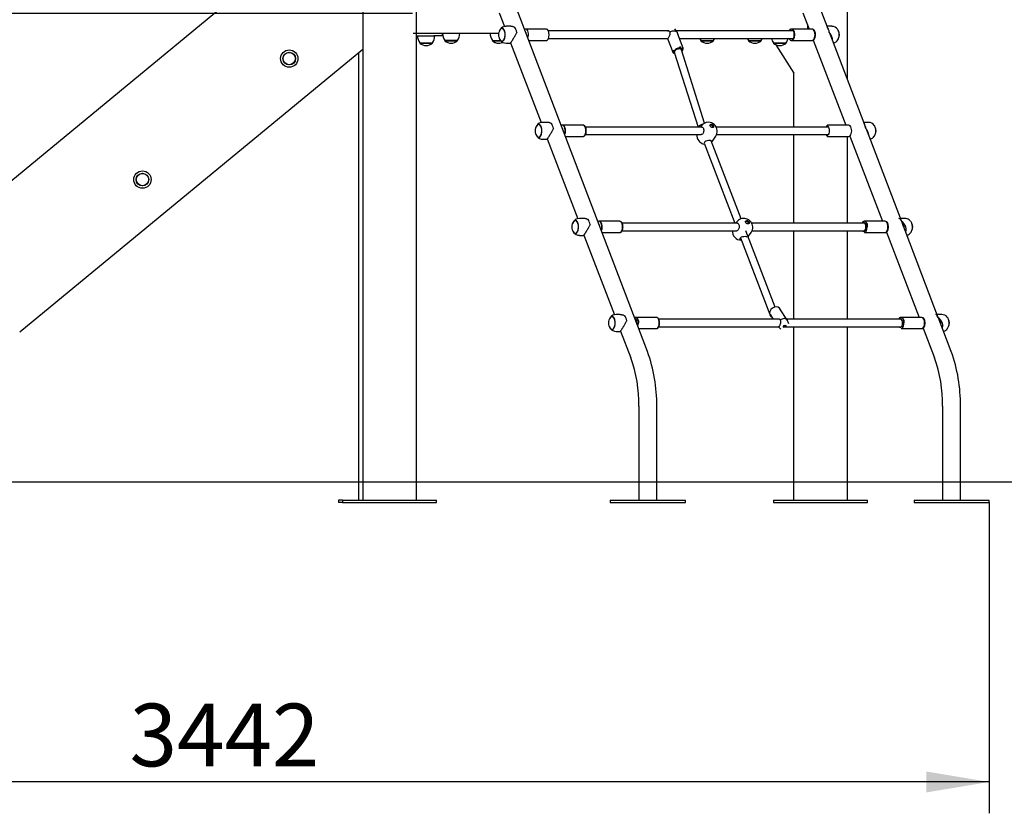
# Model space of a CAD drawing. Units: millimetres. Extents: x 20 to 203, y 5 to 287.
# Drawn here: x 68 to 106, y 175 to 205 of the extents above; entities that cross this region are included whole.
import ezdxf
from ezdxf.enums import TextEntityAlignment as Align
from ezdxf.lldxf.tags import DXFTag

# ---------------------------------------------------------------- set-up
doc = ezdxf.new("R2010")
doc.units = ezdxf.units.MM
for name, color, linetype in [('-CASQD16', 7, 'Continuous'), ('-CASQESTRD16', 7, 'Continuous'), ('-DIN933M10X70', 7, 'Continuous'), ('-DONUT-A', 7, 'Continuous'), ('-DONUTMCD40', 7, 'Continuous'), ('-JM200', 7, 'Continuous'), ('-JM202', 7, 'Continuous'), ('-JM205', 7, 'Continuous'), ('-JM206', 7, 'Continuous'), ('-JM207', 7, 'Continuous'), ('-JM211', 7, 'Continuous'), ('-JM212', 7, 'Continuous'), ('-JM225', 7, 'Continuous'), ('-JM227', 7, 'Continuous'), ('-JM236', 7, 'Continuous'), ('-JM238', 7, 'Continuous'), ('-TAPADONUTMCD40', 7, 'Continuous'), ('-TAPON-A', 7, 'Continuous'), ('-UNION_MALLAD16', 7, 'Continuous'), ('__GOLIATH_DPT_MA', 7, 'Continuous'), ('Default', 7, 'Continuous'), ('Predeterminado', 7, 'Continuous')]:
    doc.layers.add(name, color=color, linetype=linetype)
doc.styles.add('SEACAD_Arial', font='arial.ttf')
tags = doc.linetypes.add('HIDDEN2', pattern=[4.7625, 3.175, -1.5875]).pattern_tags.tags
tags[6:7] = [DXFTag(74, 4), DXFTag(75, 0), DXFTag(340, '0'), DXFTag(46, 0.0), DXFTag(50, 0.0), DXFTag(44, 0.0), DXFTag(45, 0.0)]
tags[4:5] = [DXFTag(74, 4), DXFTag(75, 0), DXFTag(340, '0'), DXFTag(46, 0.0), DXFTag(50, 0.0), DXFTag(44, 0.0), DXFTag(45, 0.0)]
doc.dimstyles.new('UNE', dxfattribs={"dimtxt": 2.4, "dimasz": 2.4, "dimexe": 1.2, "dimexo": 0, "dimgap": 1.2, "dimtad": 1, "dimdec": 0, "dimlfac": 50, "dimtxsty": 'SEACAD_Arial', "dimblk1": '_SE_FILLED', "dimblk2": '_SE_FILLED', "dimsah": 1, "dimcen": 1.2, "dimadec": 1, "dimazin": 0, "dimtfac": 1, "dimtdec": 0, "dimtmove": 0, "dimatfit": 3, "dimfxl": 1, "dimtolj": 1, "dimarcsym": 0})

# ---------------------------------------------------------------- blocks, each defined once
blk = doc.blocks.new('SE')
at = {"layer": '-CASQD16', "color": 7, "linetype": 'Continuous'}
for p, q in [((88.476, 204.638), (87.681, 204.638)), ((98.655, 204.638), (97.86, 204.638)), ((87.802, 204.206), (88.476, 204.206)), ((97.86, 204.206), (98.655, 204.206)), ((89.88, 200.958), (89.085, 200.958)), ((100.059, 200.958), (99.264, 200.958)), ((89.206, 200.526), (89.88, 200.526)), ((99.264, 200.526), (100.059, 200.526)), ((91.284, 197.278), (90.489, 197.278)), ((101.447, 197.278), (100.652, 197.278)), ((90.61, 196.846), (91.284, 196.846)), ((100.652, 196.846), (101.447, 196.846)), ((92.688, 193.598), (91.893, 193.598)), ((102.851, 193.598), (102.056, 193.598)), ((92.014, 193.166), (92.688, 193.166)), ((102.056, 193.166), (102.851, 193.166))]:
    blk.add_line(p, q, dxfattribs=at)
for centre, major_axis, start_param, end_param in [((87.681, 204.422), (0, 0.216), 0, 0.362934), ((87.681, 204.422), (0, 0.216), 4.082125, 6.283185), ((87.65, 204.422), (0, 0.117), 5.044831, 5.683413), ((88.476, 204.422), (0, 0.216), 3.141593, 6.283185), ((97.86, 204.422), (0, 0.216), 3.141593, 6.283185), ((98.655, 204.422), (0, -0.216), 0, 3.141593), ((89.085, 200.742), (0, -0.216), 0.940532, 3.141593), ((89.88, 200.742), (0, -0.216), 0, 3.141593), ((99.264, 200.742), (0, 0.216), 0, 0.841069), ((100.059, 200.742), (0, -0.216), 0, 3.141593), ((89.054, 200.742), (0, -0.117), 1.903238, 2.541821), ((99.264, 200.742), (0, 0.216), 2.300524, 3.141593), ((99.233, 200.742), (0, -0.171), 0, 3.711214), ((99.233, 200.742), (0, -0.171), 5.713564, 6.283185), ((99.249, 200.742), (0, 0.153), 0, 0.344701), ((99.249, 200.742), (0, 0.153), 2.796891, 3.676175), ((99.249, 200.742), (0, 0.153), 5.748603, 6.283185), ((90.489, 197.062), (0, -0.216), 0.943758, 3.141593), ((91.284, 197.062), (0, -0.216), 0, 3.141593), ((100.621, 197.062), (0, 0.171), 2.571971, 6.283185), ((100.621, 197.062), (0, 0.171), 0, 0.569621), ((100.637, 197.062), (0, -0.153), 2.60701, 3.486294), ((100.652, 197.062), (0, 0.216), 3.141593, 6.283185), ((101.447, 197.062), (0, -0.216), 0, 3.141593), ((90.458, 197.062), (0, 0.117), 5.044831, 5.683413), ((100.637, 197.062), (0, -0.153), 5.938484, 6.283185), ((100.637, 197.062), (0, -0.153), 0, 0.534582), ((91.862, 193.382), (0, -0.171), 1.35883, 3.086229), ((91.877, 193.382), (0, -0.153), 2.60701, 3.194026), ((91.893, 193.382), (0, -0.216), 0.940532, 3.141593), ((92.688, 193.382), (0, -0.216), 0, 3.141593), ((102.025, 193.382), (0, -0.171), 0, 3.711214), ((102.041, 193.382), (0, -0.153), 2.60701, 3.486294), ((102.056, 193.382), (0, -0.216), 0, 3.141593), ((102.851, 193.382), (0, 0.216), 3.141593, 6.283185), ((102.025, 193.382), (0, -0.171), 5.713564, 6.283185), ((102.041, 193.382), (0, -0.153), 5.938484, 6.283185), ((102.041, 193.382), (0, -0.153), 0, 0.534583)]:
    blk.add_ellipse(centre, major_axis=major_axis, ratio=0.500029, start_param=start_param, end_param=end_param, dxfattribs=at)
for points, knots in [([(97.947, 204.576), (97.939, 204.59), (97.924, 204.616), (97.885, 204.638), (97.84, 204.64), (97.801, 204.618), (97.778, 204.591), (97.767, 204.572), (97.765, 204.568)], [0, 0, 0, 0, 0.1366261, 0.2963113, 0.4409288, 0.5869905, 0.7478417, 0.786223, 0.786223, 0.786223, 0.786223]), ([(97.766, 204.276), (97.774, 204.261), (97.793, 204.233), (97.831, 204.207), (97.876, 204.204), (97.917, 204.223), (97.95, 204.262), (97.976, 204.322), (97.989, 204.402), (97.984, 204.484), (97.969, 204.547), (97.952, 204.569), (97.947, 204.576)], [0.2610676, 0.2610676, 0.2610676, 0.2610676, 0.3302402, 0.4029993, 0.4677519, 0.5334387, 0.6039997, 0.6915583, 0.7843108, 0.8747918, 0.9655273, 1, 1, 1, 1]), ([(98.654, 204.206), (98.661, 204.206), (98.682, 204.208), (98.715, 204.226), (98.748, 204.266), (98.766, 204.313), (98.773, 204.342), (98.774, 204.35)], [0.3683065, 0.3683065, 0.3683065, 0.3683065, 0.4409288, 0.5869905, 0.7478417, 0.9463436, 1, 1, 1, 1]), ([(98.774, 204.35), (98.777, 204.367), (98.783, 204.406), (98.78, 204.48), (98.76, 204.554), (98.727, 204.608), (98.689, 204.634), (98.665, 204.638), (98.657, 204.638)], [0, 0, 0, 0, 0.056074, 0.1447857, 0.2352662, 0.3302402, 0.4029993, 0.441784, 0.441784, 0.441784, 0.441784]), ([(89.197, 200.641), (89.197, 200.641), (89.207, 200.662), (89.212, 200.722), (89.209, 200.803), (89.188, 200.879), (89.155, 200.931), (89.111, 200.958), (89.073, 200.959), (89.052, 200.952), (89.045, 200.948)], [0, 0, 0, 0, 0.0011848, 0.1115655, 0.219252, 0.327148, 0.4406174, 0.5259282, 0.6028357, 0.6459132, 0.6459132, 0.6459132, 0.6459132]), ([(90.006, 200.742), (90.005, 200.762), (90.003, 200.805), (89.985, 200.874), (89.953, 200.927), (89.912, 200.955), (89.884, 200.959), (89.873, 200.958)], [0, 0, 0, 0, 0.1019154, 0.2493944, 0.4057687, 0.526369, 0.6148278, 0.6148278, 0.6148278, 0.6148278]), ([(89.883, 200.526), (89.888, 200.527), (89.907, 200.529), (89.939, 200.545), (89.972, 200.585), (89.996, 200.645), (90.005, 200.705), (90.006, 200.735), (90.006, 200.742)], [0.5749275, 0.5749275, 0.5749275, 0.5749275, 0.6028357, 0.6805925, 0.7656659, 0.870838, 0.9738954, 1, 1, 1, 1]), ([(90.595, 196.944), (90.596, 196.946), (90.607, 196.968), (90.616, 197.028), (90.615, 197.11), (90.597, 197.187), (90.565, 197.243), (90.524, 197.275), (90.482, 197.281), (90.458, 197.273), (90.449, 197.268)], [0, 0, 0, 0, 0.0096405, 0.1183616, 0.2246948, 0.3305048, 0.4408459, 0.5286226, 0.6048305, 0.6618072, 0.6618072, 0.6618072, 0.6618072]), ([(91.41, 197.054), (91.41, 197.073), (91.409, 197.113), (91.393, 197.182), (91.363, 197.239), (91.326, 197.27), (91.301, 197.277), (91.292, 197.278)], [0, 0, 0, 0, 0.0944099, 0.2444016, 0.402538, 0.5318871, 0.6051464, 0.6051464, 0.6051464, 0.6051464]), ([(100.778, 197.062), (100.778, 197.082), (100.776, 197.125), (100.758, 197.194), (100.725, 197.247), (100.683, 197.277), (100.637, 197.281), (100.597, 197.262), (100.572, 197.234), (100.561, 197.214), (100.558, 197.208)], [0, 0, 0, 0, 0.0860322, 0.2105271, 0.3425311, 0.4443362, 0.5345547, 0.626187, 0.7240265, 0.7596804, 0.7596804, 0.7596804, 0.7596804]), ([(101.445, 196.846), (101.451, 196.846), (101.47, 196.847), (101.503, 196.863), (101.537, 196.901), (101.563, 196.961), (101.576, 197.04), (101.572, 197.124), (101.55, 197.197), (101.525, 197.243), (101.505, 197.255), (101.501, 197.257)], [0.3599816, 0.3599816, 0.3599816, 0.3599816, 0.386458, 0.4527039, 0.5234372, 0.6112858, 0.7046713, 0.7957775, 0.8870609, 0.9830596, 1, 1, 1, 1]), ([(91.285, 196.846), (91.288, 196.846), (91.305, 196.847), (91.336, 196.86), (91.37, 196.897), (91.397, 196.953), (91.408, 197.012), (91.41, 197.045), (91.41, 197.054)], [0.5876917, 0.5876917, 0.5876917, 0.5876917, 0.6048305, 0.6827551, 0.7635768, 0.8641431, 0.9665185, 1, 1, 1, 1]), ([(92.019, 193.382), (92.018, 193.402), (92.016, 193.445), (91.998, 193.514), (91.966, 193.567), (91.923, 193.597), (91.883, 193.6), (91.861, 193.592), (91.853, 193.588)], [0, 0, 0, 0, 0.0860322, 0.2105271, 0.3425311, 0.4443362, 0.5345547, 0.5931095, 0.5931095, 0.5931095, 0.5931095]), ([(92.685, 193.166), (92.691, 193.166), (92.711, 193.167), (92.743, 193.183), (92.777, 193.221), (92.803, 193.281), (92.816, 193.36), (92.812, 193.444), (92.791, 193.517), (92.765, 193.563), (92.745, 193.575), (92.742, 193.576)], [0.3599816, 0.3599816, 0.3599816, 0.3599816, 0.386458, 0.4527039, 0.5234372, 0.6112858, 0.7046713, 0.7957775, 0.8870609, 0.9830596, 1, 1, 1, 1]), ([(102.182, 193.382), (102.182, 193.402), (102.18, 193.445), (102.161, 193.514), (102.129, 193.567), (102.087, 193.597), (102.041, 193.601), (102.001, 193.582), (101.976, 193.554), (101.965, 193.534), (101.962, 193.528)], [0, 0, 0, 0, 0.0860322, 0.2105271, 0.3425311, 0.4443362, 0.5345547, 0.626187, 0.7240265, 0.7596804, 0.7596804, 0.7596804, 0.7596804]), ([(102.849, 193.166), (102.854, 193.166), (102.874, 193.167), (102.907, 193.183), (102.941, 193.221), (102.967, 193.281), (102.98, 193.36), (102.976, 193.444), (102.954, 193.517), (102.929, 193.563), (102.909, 193.575), (102.905, 193.576)], [0.3599816, 0.3599816, 0.3599816, 0.3599816, 0.386458, 0.4527039, 0.5234372, 0.6112858, 0.7046713, 0.7957775, 0.8870609, 0.9830596, 1, 1, 1, 1])]:
    blk.add_open_spline(points, degree=3, knots=knots, dxfattribs=at)
for points in [[(89.18, 200.597), (89.186, 200.61), (89.191, 200.625), (89.197, 200.641)], [(90.583, 196.918), (90.587, 196.926), (90.591, 196.935), (90.595, 196.944)]]:
    blk.add_open_spline(points, degree=3, dxfattribs=at)
at = {"layer": '-CASQESTRD16', "color": 7, "linetype": 'Continuous'}
for p, q in [((93.469, 204.539), (93.4, 204.646)), ((93.715, 203.914), (93.513, 204.441)), ((93.112, 204.278), (93.312, 203.759)), ((97.701, 193.495), (97.401, 193.944)), ((97.042, 193.705), (97.161, 193.526)), ((97.755, 193.354), (97.733, 193.416)), ((97.359, 193.236), (97.452, 193.151))]:
    blk.add_line(p, q, dxfattribs=at)
for centre, major_axis, ratio, start_param, end_param in [((93.285, 204.432), (-0.202, -0.077), 0.527362, 3.267402, 4.898926), ((93.513, 203.837), (0.202, 0.077), 0.527362, 3.141593, 3.829487), ((93.524, 203.808), (0.168, 0.065), 0.527362, 0, 3.548147), ((93.524, 203.808), (0.143, 0.055), 0.527362, 0, 3.141593), ((93.524, 203.808), (0.143, 0.055), 0.527362, 5.65396, 6.283185), ((93.524, 203.808), (0.168, 0.065), 0.527362, 5.484454, 6.283185), ((93.513, 203.837), (0.202, 0.077), 0.527362, 5.503263, 6.283185), ((97.222, 193.825), (-0.18, -0.12), 0.693175, 3.141593, 6.283185), ((97.522, 193.375), (-0.18, -0.12), 0.693175, 3.129953, 4.761478), ((97.522, 193.375), (0.18, 0.12), 0.693175, 3.288771, 3.311992), ((97.591, 193.271), (-0.154, -0.103), 0.693175, 0.1704, 0.198169)]:
    blk.add_ellipse(centre, major_axis=major_axis, ratio=ratio, start_param=start_param, end_param=end_param, dxfattribs=at)
for centre, major_axis in [((97.603, 193.253), (0.0449, 0.03)), ((97.595, 193.265), (0.0262, 0.0175))]:
    blk.add_ellipse(centre, major_axis=major_axis, ratio=0.693175, dxfattribs=at)
for points, knots in [([(93.115, 204.568), (93.125, 204.571), (93.136, 204.571), (93.16, 204.569), (93.174, 204.564), (93.196, 204.547), (93.204, 204.536), (93.207, 204.522)], [0.6526815, 0.6526815, 0.6526815, 0.6526815, 0.75, 0.75, 0.875, 0.875, 1, 1, 1, 1]), ([(93.119, 204.274), (93.121, 204.274), (93.123, 204.275), (93.131, 204.282), (93.138, 204.291), (93.155, 204.317), (93.165, 204.334), (93.184, 204.37), (93.193, 204.389), (93.209, 204.428), (93.215, 204.448), (93.219, 204.487), (93.216, 204.506), (93.207, 204.522)], [0.3034152, 0.3034152, 0.3034152, 0.3034152, 0.375, 0.375, 0.5, 0.5, 0.625, 0.625, 0.75, 0.75, 0.875, 0.875, 1, 1, 1, 1]), ([(93.48, 204.522), (93.486, 204.506), (93.494, 204.487), (93.505, 204.459), (93.509, 204.45), (93.513, 204.441)], [0, 0, 0, 0, 0.125, 0.125, 0.1830418, 0.1830418, 0.1830418, 0.1830418]), ([(93.669, 203.78), (93.68, 203.79), (93.69, 203.801), (93.695, 203.813), (93.696, 203.815)], [0.7211918, 0.7211918, 0.7211918, 0.7211918, 0.9599046, 1, 1, 1, 1]), ([(97.43, 193.494), (97.423, 193.508), (97.411, 193.518), (97.382, 193.53), (97.365, 193.532), (97.343, 193.529), (97.339, 193.528), (97.334, 193.527)], [0, 0, 0, 0, 0.125, 0.125, 0.25, 0.25, 0.2857836, 0.2857836, 0.2857836, 0.2857836]), ([(97.43, 193.494), (97.44, 193.481), (97.445, 193.466), (97.448, 193.433), (97.446, 193.415), (97.439, 193.379), (97.433, 193.361), (97.422, 193.325), (97.416, 193.308), (97.405, 193.278), (97.399, 193.265), (97.39, 193.246), (97.386, 193.239), (97.378, 193.233), (97.373, 193.233), (97.366, 193.236), (97.366, 193.237), (97.365, 193.237)], [0, 0, 0, 0, 0.125, 0.125, 0.25, 0.25, 0.375, 0.375, 0.5, 0.5, 0.625, 0.625, 0.75, 0.75, 0.875, 0.875, 0.8843237, 0.8843237, 0.8843237, 0.8843237]), ([(97.733, 193.416), (97.729, 193.427), (97.724, 193.439), (97.713, 193.466), (97.707, 193.481), (97.702, 193.494)], [0.7936749, 0.7936749, 0.7936749, 0.7936749, 0.875, 0.875, 1, 1, 1, 1]), ([(97.571, 193.27), (97.577, 193.271), (97.583, 193.273), (97.594, 193.28), (97.599, 193.284), (97.602, 193.29)], [0.2811446, 0.2811446, 0.2811446, 0.2811446, 0.375, 0.375, 0.4782615, 0.4782615, 0.4782615, 0.4782615])]:
    blk.add_open_spline(points, degree=3, knots=knots, dxfattribs=at)
blk.add_open_spline([(93.48, 204.522), (93.476, 204.528), (93.472, 204.534), (93.468, 204.54)], degree=3, dxfattribs=at)
at = {"layer": '-DIN933M10X70', "color": 7, "linetype": 'Continuous'}
for p, q in [((87.687, 204.512), (87.686, 204.512)), ((89.091, 200.832), (89.089, 200.832)), ((90.495, 197.152), (90.493, 197.152)), ((102.125, 197.152), (102.122, 197.152)), ((91.934, 193.472), (91.897, 193.472)), ((103.529, 193.472), (103.526, 193.472))]:
    blk.add_line(p, q, dxfattribs=at)
at = {"layer": '-DONUT-A', "color": 7, "linetype": 'Continuous'}
for p, q in [((83.628, 204.116), (83.628, 204.116)), ((83.628, 204.116), (84.114, 204.116)), ((97.17, 204.116), (97.656, 204.116)), ((97.17, 204.116), (97.17, 204.116))]:
    blk.add_line(p, q, dxfattribs=at)
for centre, start, end in [((84.049, 204.406), 182.2744, 214.5955), ((84.049, 204.406), 182.2744, 214.5955), ((83.694, 204.406), 325.4045, 357.7256), ((97.59, 204.406), 194.4786, 214.5955), ((97.59, 204.406), 194.4786, 214.5955), ((97.235, 204.406), 325.4045, 345.5214)]:
    blk.add_arc(centre, 0.511, start, end, dxfattribs=at)
at = {"layer": '-DONUTMCD40', "color": 7, "linetype": 'Continuous'}
for p, q in [((87.094, 204.746), (86.934, 204.746)), ((99.403, 204.746), (99.242, 204.746)), ((99.273, 204.605), (99.237, 204.7)), ((99.273, 204.605), (99.309, 204.51)), ((86.934, 204.098), (87.094, 204.098)), ((88.498, 201.066), (88.338, 201.066)), ((100.677, 200.925), (100.641, 201.02)), ((100.807, 201.066), (100.646, 201.066)), ((100.713, 200.83), (100.677, 200.925)), ((88.338, 200.418), (88.498, 200.418)), ((89.902, 197.386), (89.741, 197.386)), ((102.083, 197.276), (102.03, 197.331)), ((102.211, 197.386), (102.033, 197.386)), ((89.741, 196.738), (89.902, 196.738)), ((91.306, 193.706), (91.145, 193.706)), ((103.614, 193.706), (103.437, 193.706)), ((103.491, 193.586), (103.439, 193.645)), ((91.145, 193.058), (91.306, 193.058))]:
    blk.add_line(p, q, dxfattribs=at)
for centre, radius, start, end in [((86.918, 204.49), 0.252, 86.5232, 149.4777), ((99.418, 204.489), 0.253, 33.2759, 93.3915), ((86.918, 204.351), 0.249, 213.4123, 273.7057), ((99.418, 204.355), 0.252, 281.5465, 330.2167), ((88.322, 200.81), 0.252, 86.5232, 149.4777), ((100.823, 200.815), 0.248, 32.0982, 93.765), ((88.322, 200.671), 0.249, 213.4123, 273.7057), ((100.823, 200.671), 0.248, 281.496, 327.5437), ((89.726, 197.13), 0.252, 86.5232, 149.4777), ((89.725, 196.991), 0.249, 213.4123, 273.7057), ((102.222, 197.003), 0.261, 281.9928, 326.0962), ((91.129, 193.454), 0.248, 86.2324, 146.3857), ((103.63, 193.449), 0.253, 39.6057, 93.4994), ((91.131, 193.316), 0.254, 213.9929, 273.3121), ((103.631, 193.311), 0.248, 281.4771, 327.5523)]:
    blk.add_arc(centre, radius, start, end, dxfattribs=at)
for centre, major_axis, start_param, end_param in [((86.778, 204.422), (0, -0.252), 0, 4.149877), ((86.778, 204.422), (0, 0.243), 2.362006, 6.283185), ((86.778, 204.422), (0, 0.243), 0, 0.779586), ((87.183, 204.422), (0, 0.324), 4.986712, 5.741532), ((99.153, 204.422), (0, 0.324), 4.986712, 5.741532), ((99.297, 204.422), (0, -0.099), 1.642488, 1.845639), ((99.559, 204.422), (0, 0.252), 3.793326, 5.684668), ((86.778, 204.422), (0, -0.252), 5.2749, 6.283185), ((88.182, 200.742), (0, -0.252), 0, 4.149877), ((88.182, 200.742), (0, 0.243), 2.362006, 6.283185), ((88.182, 200.742), (0, 0.243), 0, 0.779586), ((88.587, 200.742), (0, 0.324), 4.986712, 5.741532), ((100.557, 200.742), (0, 0.324), 4.986712, 5.741532), ((100.963, 200.742), (0, 0.252), 3.739118, 5.681599), ((88.182, 200.742), (0, -0.252), 5.2749, 6.283185), ((100.7, 200.742), (0, -0.099), 1.642488, 1.896408), ((89.586, 197.062), (0, -0.252), 0, 4.149877), ((89.586, 197.062), (0, 0.243), 2.362006, 6.283185), ((89.586, 197.062), (0, 0.243), 0, 0.779586), ((89.991, 197.062), (0, 0.324), 4.986712, 5.741532), ((101.961, 197.062), (0, 0.324), 5.43427, 6.18909), ((102.366, 197.062), (0, -0.252), 0.602388, 2.684046), ((89.586, 197.062), (0, -0.252), 5.2749, 6.283185), ((102.104, 197.062), (0, -0.099), 1.642488, 2.802571), ((90.99, 193.382), (0, 0.252), 2.133308, 6.283185), ((90.99, 193.382), (0, 0.252), 0, 1.008285), ((90.99, 193.382), (0, -0.243), 0, 3.921179), ((91.395, 193.382), (0, 0.324), 4.986712, 5.741532), ((103.365, 193.382), (0, 0.324), 5.39329, 6.14811), ((103.508, 193.382), (0, -0.099), 1.642488, 2.802571), ((103.77, 193.382), (0, 0.252), 3.739632, 5.807042), ((90.99, 193.382), (0, -0.243), 5.503599, 6.283185)]:
    blk.add_ellipse(centre, major_axis=major_axis, ratio=0.500029, start_param=start_param, end_param=end_param, dxfattribs=at)
for points, knots in [([(87.267, 204.7), (87.252, 204.708), (87.238, 204.715), (87.208, 204.726), (87.193, 204.731), (87.162, 204.739), (87.147, 204.742), (87.124, 204.745), (87.116, 204.745), (87.104, 204.746), (87.099, 204.746), (87.094, 204.746)], [0, 0, 0, 0, 0.0625, 0.0625, 0.125, 0.125, 0.1875, 0.1875, 0.21875, 0.21875, 0.2395144, 0.2395144, 0.2395144, 0.2395144]), ([(99.237, 204.7), (99.238, 204.708), (99.239, 204.715), (99.241, 204.726), (99.242, 204.731), (99.244, 204.739), (99.245, 204.742), (99.245, 204.745), (99.245, 204.745), (99.244, 204.746), (99.244, 204.746), (99.244, 204.746)], [0, 0, 0, 0, 0.0625, 0.0625, 0.125, 0.125, 0.1875, 0.1875, 0.21875, 0.21875, 0.2395144, 0.2395144, 0.2395144, 0.2395144]), ([(87.339, 204.51), (87.334, 204.495), (87.327, 204.48), (87.313, 204.451), (87.305, 204.436), (87.289, 204.406), (87.281, 204.391), (87.268, 204.368), (87.263, 204.36), (87.254, 204.345), (87.249, 204.338), (87.236, 204.315), (87.226, 204.3), (87.213, 204.277), (87.208, 204.27), (87.199, 204.255), (87.194, 204.248), (87.185, 204.234), (87.181, 204.227), (87.172, 204.214), (87.168, 204.207), (87.155, 204.188), (87.148, 204.176), (87.133, 204.154), (87.127, 204.144), (87.119, 204.132), (87.116, 204.128), (87.111, 204.121), (87.109, 204.118), (87.103, 204.11), (87.1, 204.106), (87.097, 204.102), (87.096, 204.101), (87.094, 204.099), (87.094, 204.099), (87.093, 204.098), (87.093, 204.098), (87.093, 204.098)], [0, 0, 0, 0, 0.0625, 0.0625, 0.125, 0.125, 0.1875, 0.1875, 0.21875, 0.21875, 0.25, 0.25, 0.3125, 0.3125, 0.34375, 0.34375, 0.375, 0.375, 0.40625, 0.40625, 0.4375, 0.4375, 0.5, 0.5, 0.5625, 0.5625, 0.59375, 0.59375, 0.625, 0.625, 0.6875, 0.6875, 0.71875, 0.71875, 0.75, 0.75, 0.7607852, 0.7607852, 0.7607852, 0.7607852]), ([(99.309, 204.51), (99.319, 204.495), (99.328, 204.48), (99.347, 204.451), (99.355, 204.436), (99.371, 204.406), (99.379, 204.391), (99.388, 204.368), (99.392, 204.36), (99.397, 204.345), (99.4, 204.338), (99.407, 204.315), (99.41, 204.3), (99.414, 204.277), (99.415, 204.27), (99.415, 204.259), (99.416, 204.256), (99.416, 204.253)], [0, 0, 0, 0, 0.0625, 0.0625, 0.125, 0.125, 0.1875, 0.1875, 0.21875, 0.21875, 0.25, 0.25, 0.3125, 0.3125, 0.34375, 0.34375, 0.3577186, 0.3577186, 0.3577186, 0.3577186]), ([(88.671, 201.02), (88.656, 201.028), (88.642, 201.035), (88.612, 201.046), (88.597, 201.051), (88.566, 201.059), (88.551, 201.062), (88.528, 201.065), (88.52, 201.065), (88.507, 201.066), (88.502, 201.066), (88.497, 201.066)], [0, 0, 0, 0, 0.0625, 0.0625, 0.125, 0.125, 0.1875, 0.1875, 0.21875, 0.21875, 0.2395144, 0.2395144, 0.2395144, 0.2395144]), ([(100.648, 201.066), (100.648, 201.066), (100.649, 201.065), (100.649, 201.063), (100.648, 201.062), (100.648, 201.059), (100.648, 201.057), (100.646, 201.051), (100.645, 201.046), (100.643, 201.035), (100.642, 201.028), (100.641, 201.02)], [0.7607852, 0.7607852, 0.7607852, 0.7607852, 0.8125, 0.8125, 0.84375, 0.84375, 0.875, 0.875, 0.9375, 0.9375, 1, 1, 1, 1]), ([(88.743, 200.83), (88.737, 200.815), (88.731, 200.8), (88.717, 200.771), (88.709, 200.756), (88.693, 200.726), (88.685, 200.711), (88.671, 200.688), (88.667, 200.68), (88.658, 200.665), (88.653, 200.658), (88.64, 200.635), (88.63, 200.62), (88.616, 200.597), (88.612, 200.59), (88.603, 200.575), (88.598, 200.568), (88.589, 200.554), (88.585, 200.547), (88.576, 200.534), (88.572, 200.527), (88.559, 200.508), (88.551, 200.496), (88.537, 200.474), (88.531, 200.464), (88.523, 200.452), (88.52, 200.448), (88.515, 200.441), (88.513, 200.438), (88.507, 200.43), (88.504, 200.426), (88.501, 200.422), (88.5, 200.421), (88.498, 200.419), (88.497, 200.418), (88.497, 200.418), (88.497, 200.418), (88.496, 200.418)], [0, 0, 0, 0, 0.0625, 0.0625, 0.125, 0.125, 0.1875, 0.1875, 0.21875, 0.21875, 0.25, 0.25, 0.3125, 0.3125, 0.34375, 0.34375, 0.375, 0.375, 0.40625, 0.40625, 0.4375, 0.4375, 0.5, 0.5, 0.5625, 0.5625, 0.59375, 0.59375, 0.625, 0.625, 0.6875, 0.6875, 0.71875, 0.71875, 0.75, 0.75, 0.7607852, 0.7607852, 0.7607852, 0.7607852]), ([(100.819, 200.573), (100.819, 200.583), (100.818, 200.594), (100.816, 200.612), (100.814, 200.619), (100.811, 200.634), (100.809, 200.642), (100.802, 200.665), (100.796, 200.68), (100.786, 200.702), (100.783, 200.71), (100.775, 200.725), (100.771, 200.733), (100.759, 200.755), (100.751, 200.77), (100.732, 200.8), (100.723, 200.815), (100.713, 200.83)], [0.6435684, 0.6435684, 0.6435684, 0.6435684, 0.6875, 0.6875, 0.71875, 0.71875, 0.75, 0.75, 0.8125, 0.8125, 0.84375, 0.84375, 0.875, 0.875, 0.9375, 0.9375, 1, 1, 1, 1]), ([(90.074, 197.34), (90.06, 197.348), (90.045, 197.355), (90.016, 197.366), (90.001, 197.371), (89.97, 197.379), (89.955, 197.382), (89.932, 197.385), (89.924, 197.385), (89.911, 197.386), (89.906, 197.386), (89.901, 197.386)], [0, 0, 0, 0, 0.0625, 0.0625, 0.125, 0.125, 0.1875, 0.1875, 0.21875, 0.21875, 0.2395144, 0.2395144, 0.2395144, 0.2395144]), ([(102.08, 197.28), (102.085, 197.275), (102.09, 197.269), (102.114, 197.239), (102.129, 197.213), (102.155, 197.147), (102.161, 197.104), (102.158, 197.062)], [0.0961494, 0.0961494, 0.0961494, 0.0961494, 0.125, 0.125, 0.25, 0.25, 0.4309398, 0.4309398, 0.4309398, 0.4309398]), ([(102.23, 196.871), (102.237, 196.885), (102.243, 196.899), (102.251, 196.931), (102.253, 196.947), (102.253, 196.972), (102.253, 196.981), (102.252, 196.997), (102.251, 197.006), (102.246, 197.031), (102.242, 197.048), (102.233, 197.073), (102.23, 197.081), (102.223, 197.097), (102.219, 197.105), (102.207, 197.129), (102.198, 197.144), (102.183, 197.165), (102.178, 197.173), (102.167, 197.187), (102.161, 197.194), (102.144, 197.214), (102.132, 197.227), (102.108, 197.253), (102.096, 197.265), (102.083, 197.276)], [0.4396555, 0.4396555, 0.4396555, 0.4396555, 0.5, 0.5, 0.5625, 0.5625, 0.59375, 0.59375, 0.625, 0.625, 0.6875, 0.6875, 0.71875, 0.71875, 0.75, 0.75, 0.8125, 0.8125, 0.84375, 0.84375, 0.875, 0.875, 0.9375, 0.9375, 1, 1, 1, 1]), ([(102.411, 197.301), (102.384, 197.324), (102.337, 197.362), (102.259, 197.389), (102.22, 197.384), (102.211, 197.382)], [0, 0, 0, 0, 0.435941, 0.883452, 1, 1, 1, 1]), ([(90.147, 197.15), (90.141, 197.135), (90.135, 197.12), (90.121, 197.091), (90.113, 197.076), (90.097, 197.046), (90.089, 197.031), (90.075, 197.008), (90.071, 197), (90.062, 196.985), (90.057, 196.978), (90.044, 196.955), (90.034, 196.94), (90.02, 196.917), (90.016, 196.91), (90.006, 196.895), (90.002, 196.888), (89.993, 196.874), (89.989, 196.867), (89.98, 196.854), (89.976, 196.847), (89.963, 196.828), (89.955, 196.816), (89.941, 196.794), (89.935, 196.784), (89.927, 196.772), (89.924, 196.768), (89.919, 196.761), (89.917, 196.758), (89.911, 196.75), (89.908, 196.746), (89.905, 196.742), (89.904, 196.74), (89.902, 196.739), (89.901, 196.738), (89.901, 196.738), (89.901, 196.738), (89.9, 196.738)], [0, 0, 0, 0, 0.0625, 0.0625, 0.125, 0.125, 0.1875, 0.1875, 0.21875, 0.21875, 0.25, 0.25, 0.3125, 0.3125, 0.34375, 0.34375, 0.375, 0.375, 0.40625, 0.40625, 0.4375, 0.4375, 0.5, 0.5, 0.5625, 0.5625, 0.59375, 0.59375, 0.625, 0.625, 0.6875, 0.6875, 0.71875, 0.71875, 0.75, 0.75, 0.7607852, 0.7607852, 0.7607852, 0.7607852]), ([(91.304, 193.058), (91.304, 193.058), (91.305, 193.058), (91.306, 193.059), (91.307, 193.06), (91.311, 193.064), (91.312, 193.066), (91.315, 193.07), (91.317, 193.072), (91.321, 193.078), (91.323, 193.081), (91.328, 193.088), (91.33, 193.092), (91.339, 193.104), (91.345, 193.114), (91.359, 193.135), (91.367, 193.147), (91.379, 193.166), (91.383, 193.173), (91.392, 193.186), (91.397, 193.193), (91.41, 193.215), (91.419, 193.229), (91.433, 193.252), (91.438, 193.259), (91.447, 193.274), (91.452, 193.282), (91.465, 193.305), (91.474, 193.32), (91.488, 193.342), (91.492, 193.35), (91.5, 193.365), (91.505, 193.373), (91.517, 193.395), (91.525, 193.41), (91.539, 193.44), (91.545, 193.455), (91.551, 193.47)], [0.2395144, 0.2395144, 0.2395144, 0.2395144, 0.25, 0.25, 0.3125, 0.3125, 0.34375, 0.34375, 0.375, 0.375, 0.40625, 0.40625, 0.4375, 0.4375, 0.5, 0.5, 0.5625, 0.5625, 0.59375, 0.59375, 0.625, 0.625, 0.6875, 0.6875, 0.71875, 0.71875, 0.75, 0.75, 0.8125, 0.8125, 0.84375, 0.84375, 0.875, 0.875, 0.9375, 0.9375, 1, 1, 1, 1]), ([(91.305, 193.706), (91.317, 193.706), (91.33, 193.705), (91.35, 193.703), (91.358, 193.702), (91.373, 193.699), (91.381, 193.697), (91.404, 193.691), (91.419, 193.686), (91.449, 193.675), (91.464, 193.668), (91.478, 193.66)], [0.7607852, 0.7607852, 0.7607852, 0.7607852, 0.8125, 0.8125, 0.84375, 0.84375, 0.875, 0.875, 0.9375, 0.9375, 1, 1, 1, 1]), ([(103.635, 193.19), (103.64, 193.201), (103.644, 193.212), (103.652, 193.239), (103.654, 193.255), (103.655, 193.279), (103.655, 193.288), (103.654, 193.304), (103.653, 193.313), (103.65, 193.338), (103.645, 193.355), (103.637, 193.38), (103.634, 193.388), (103.627, 193.404), (103.624, 193.412), (103.612, 193.435), (103.603, 193.451), (103.589, 193.473), (103.584, 193.48), (103.573, 193.494), (103.568, 193.502), (103.551, 193.522), (103.54, 193.536), (103.516, 193.562), (103.503, 193.574), (103.491, 193.586)], [0.4538074, 0.4538074, 0.4538074, 0.4538074, 0.5, 0.5, 0.5625, 0.5625, 0.59375, 0.59375, 0.625, 0.625, 0.6875, 0.6875, 0.71875, 0.71875, 0.75, 0.75, 0.8125, 0.8125, 0.84375, 0.84375, 0.875, 0.875, 0.9375, 0.9375, 1, 1, 1, 1]), ([(103.51, 193.566), (103.525, 193.545), (103.537, 193.523), (103.56, 193.461), (103.566, 193.421), (103.562, 193.38)], [0.141561, 0.141561, 0.141561, 0.141561, 0.25, 0.25, 0.4258602, 0.4258602, 0.4258602, 0.4258602])]:
    blk.add_open_spline(points, degree=3, knots=knots, dxfattribs=at)
at = {"layer": '-JM200', "color": 7, "linetype": 'Continuous'}
for p, q in [((100, 202.714), (100, 218.434)), ((97.943, 202.97), (97.943, 200.886)), ((97.943, 200.598), (97.943, 197.206)), ((100, 197.206), (100, 200.526)), ((97.943, 196.918), (97.943, 193.526)), ((100, 193.526), (100, 196.918)), ((97.943, 193.238), (97.943, 186.602)), ((100, 186.602), (100, 193.238))]:
    blk.add_line(p, q, dxfattribs=at)
at = {"layer": '-JM202', "color": 7, "linetype": 'Continuous'}
for p, q in [((81.443, 218.448), (81.443, 186.602)), ((83.5, 186.602), (83.5, 218.448)), ((81.283, 203.724), (81.283, 186.602))]:
    blk.add_line(p, q, dxfattribs=at)
at = {"layer": '-JM205', "color": 7, "linetype": 'Continuous'}
for p, q in [((80.671, 186.602), (80.512, 186.602)), ((80.512, 186.602), (80.512, 186.512)), ((80.671, 186.512), (80.512, 186.512)), ((80.671, 186.602), (84.271, 186.602)), ((80.671, 186.602), (80.671, 186.512)), ((80.671, 186.512), (84.271, 186.512)), ((84.271, 186.512), (84.271, 186.602)), ((97.171, 186.602), (100.771, 186.602)), ((97.171, 186.602), (97.171, 186.512)), ((97.171, 186.512), (100.771, 186.512)), ((100.771, 186.512), (100.771, 186.602))]:
    blk.add_line(p, q, dxfattribs=at)
at = {"layer": '-JM206', "color": 7, "linetype": 'Continuous'}
for p, q in [((83.5, 204.386), (84.173, 204.386)), ((84.496, 204.386), (84.173, 204.386)), ((84.496, 204.386), (84.496, 204.476))]:
    blk.add_line(p, q, dxfattribs=at)
at = {"layer": '-JM207', "color": 7, "linetype": 'Continuous'}
blk.add_line((97.958, 202.946), (97.278, 204.034), dxfattribs=at)
at = {"layer": '-JM211', "color": 7, "linetype": 'Continuous'}
for p, q in [((80.35, 209.022), (65.334, 196.635)), ((80.35, 209.022), (65.334, 196.635)), ((81.443, 203.855), (68.31, 193.029))]:
    blk.add_line(p, q, dxfattribs=at)
at = {"layer": '-JM212', "color": 7, "linetype": 'Continuous'}
for p, q in [((98.486, 204.638), (98.486, 204.765)), ((83.374, 204.476), (86.646, 204.476))]:
    blk.add_line(p, q, dxfattribs=at)
at = {"layer": '-JM225', "color": 7, "linetype": 'Continuous'}
for p, q in [((93.16, 204.566), (88.557, 204.566)), ((97.941, 204.566), (93.451, 204.566)), ((88.557, 204.278), (93.126, 204.278)), ((93.575, 204.278), (97.941, 204.278)), ((94.426, 200.886), (89.973, 200.886)), ((89.974, 200.598), (94.408, 200.598)), ((99.274, 200.886), (94.979, 200.886)), ((94.994, 200.598), (99.274, 200.598)), ((95.788, 197.206), (91.376, 197.206)), ((100.663, 197.206), (96.339, 197.206)), ((91.377, 196.918), (95.774, 196.918)), ((96.354, 196.918), (100.663, 196.918)), ((97.388, 193.526), (92.781, 193.526)), ((102.067, 193.526), (97.681, 193.526)), ((92.781, 193.238), (97.382, 193.238)), ((97.638, 193.238), (102.067, 193.238))]:
    blk.add_line(p, q, dxfattribs=at)
at = {"layer": '-JM227', "color": 7, "linetype": 'Continuous'}
for p, q in [((90.924, 186.602), (93.798, 186.602)), ((90.924, 186.602), (90.924, 186.512)), ((90.924, 186.512), (93.798, 186.512)), ((93.798, 186.512), (93.798, 186.602)), ((102.553, 186.602), (105.427, 186.602)), ((102.553, 186.602), (102.553, 186.512)), ((102.553, 186.512), (105.427, 186.512)), ((105.427, 186.512), (105.427, 186.602))]:
    blk.add_line(p, q, dxfattribs=at)
at = {"layer": '-JM236', "color": 7, "linetype": 'Continuous'}
for p, q in [((92.349, 192.289), (87.308, 205.501)), ((99.239, 204.71), (98.937, 205.501)), ((86.669, 205.257), (86.868, 204.735)), ((98.298, 205.257), (98.534, 204.638)), ((100.643, 201.03), (99.328, 204.477)), ((87.107, 204.109), (88.272, 201.055)), ((98.694, 204.219), (99.938, 200.958)), ((102.069, 197.292), (100.73, 200.802)), ((88.511, 200.429), (89.676, 197.375)), ((100.097, 200.54), (101.342, 197.278)), ((103.458, 193.65), (102.07, 197.29)), ((101.5, 196.865), (102.746, 193.598)), ((89.915, 196.749), (91.08, 193.696)), ((103.977, 192.289), (103.476, 193.603)), ((91.317, 193.073), (91.71, 192.045)), ((102.904, 193.185), (103.338, 192.045)), ((92.019, 190.202), (92.019, 186.602)), ((92.703, 186.602), (92.703, 190.202)), ((103.648, 190.202), (103.648, 186.602)), ((104.332, 186.602), (104.332, 190.202))]:
    blk.add_line(p, q, dxfattribs=at)
for centre, radius, start, end in [((86.757, 190.266), 5.946, 359.3857, 19.8948), ((98.386, 190.266), 5.946, 359.3857, 19.8948), ((86.714, 190.258), 5.306, 359.3888, 19.6794), ((98.342, 190.258), 5.306, 359.3888, 19.6794)]:
    blk.add_arc(centre, radius, start, end, dxfattribs=at)
at = {"layer": '-JM238', "color": 7, "linetype": 'Continuous'}
for p, q in [((93.648, 203.839), (93.598, 203.968)), ((93.335, 203.85), (93.375, 203.748)), ((93.374, 203.749), (94.282, 200.886)), ((94.536, 201.036), (93.647, 203.842)), ((94.518, 200.266), (95.692, 197.206)), ((95.939, 197.367), (94.79, 200.362)), ((97.236, 193.988), (96.111, 196.918)), ((95.907, 196.647), (97.059, 193.647))]:
    blk.add_line(p, q, dxfattribs=at)
blk.add_ellipse((97.193, 193.698), major_axis=(0.134, 0.052), ratio=0.527362, start_param=2.512368, end_param=3.787678, dxfattribs=at)
for points in [[(93.386, 203.795), (93.374, 203.779), (93.37, 203.762), (93.374, 203.749)], [(94.302, 200.906), (94.297, 200.899), (94.293, 200.893), (94.291, 200.886)]]:
    blk.add_open_spline(points, degree=3, dxfattribs=at)
for points, knots in [([(93.647, 203.842), (93.646, 203.846), (93.643, 203.85), (93.634, 203.861), (93.625, 203.867), (93.601, 203.876), (93.586, 203.878), (93.553, 203.878), (93.535, 203.876), (93.5, 203.867), (93.481, 203.861), (93.43, 203.838), (93.401, 203.817), (93.386, 203.795)], [0.5950731, 0.5950731, 0.5950731, 0.5950731, 0.625, 0.625, 0.6875, 0.6875, 0.75, 0.75, 0.8125, 0.8125, 0.875, 0.875, 1, 1, 1, 1]), ([(94.466, 200.988), (94.455, 200.987), (94.444, 200.985), (94.415, 200.979), (94.397, 200.972), (94.346, 200.95), (94.317, 200.928), (94.302, 200.906)], [0.7741884, 0.7741884, 0.7741884, 0.7741884, 0.8125, 0.8125, 0.875, 0.875, 1, 1, 1, 1])]:
    blk.add_open_spline(points, degree=3, knots=knots, dxfattribs=at)
at = {"layer": '-TAPADONUTMCD40', "color": 7, "linetype": 'Continuous'}
for centre, start, end in [((86.961, 204.422), 138.4404, 221.5596), ((99.376, 204.422), 335.0875, 24.9125), ((88.364, 200.742), 138.4404, 221.5596), ((100.78, 200.742), 335.0875, 24.9125), ((89.768, 197.062), 138.4404, 221.5596), ((102.184, 197.062), 335.0875, 24.9125), ((91.172, 193.382), 138.4404, 221.5596), ((103.588, 193.382), 335.0875, 24.9125)]:
    blk.add_arc(centre, 0.319, start, end, dxfattribs=at)
for centre, major_axis, start_param, end_param in [((86.782, 204.422), (0, 0.243), 0, 0.513526), ((86.782, 204.422), (0, 0.243), 2.628067, 3.141593), ((88.185, 200.742), (0, 0.243), 0, 0.513526), ((88.185, 200.742), (0, 0.243), 2.628067, 3.141593), ((89.589, 197.062), (0, 0.243), 0, 0.513526), ((89.589, 197.062), (0, 0.243), 2.628067, 3.141593), ((90.993, 193.382), (0, -0.243), 3.141593, 3.655119), ((90.993, 193.382), (0, -0.243), 5.769659, 6.283185)]:
    blk.add_ellipse(centre, major_axis=major_axis, ratio=0.500029, start_param=start_param, end_param=end_param, dxfattribs=at)
at = {"layer": '-TAPON-A', "color": 7, "linetype": 'Continuous'}
for p, q in [((83.632, 204.116), (83.632, 204.098)), ((83.632, 204.098), (83.633, 204.098)), ((83.633, 204.116), (83.633, 204.098)), ((83.633, 204.098), (84.11, 204.098)), ((84.11, 204.098), (84.11, 204.116)), ((97.174, 204.116), (97.174, 204.098)), ((97.174, 204.116), (97.174, 204.098)), ((97.174, 204.098), (97.651, 204.098)), ((97.174, 204.098), (97.174, 204.098)), ((97.651, 204.098), (97.651, 204.116))]:
    blk.add_line(p, q, dxfattribs=at)
for centre, end in [((83.871, 204.369), 270.046), ((83.871, 204.369), 311.3488), ((97.413, 204.369), 311.3488), ((97.413, 204.369), 248.1137)]:
    blk.add_arc(centre, 0.361, 228.6512, end, dxfattribs=at)
at = {"layer": '-UNION_MALLAD16', "color": 7, "linetype": 'Continuous'}
for p, q in [((94.39, 200.912), (94.373, 200.886)), ((94.863, 200.386), (94.963, 200.539)), ((95.754, 197.239), (95.732, 197.206)), ((96.217, 196.704), (96.319, 196.853))]:
    blk.add_line(p, q, dxfattribs=at)
for centre, start, end in [((94.677, 200.726), 90, 146.9231), ((94.677, 200.726), 3.578, 90), ((94.577, 200.572), 175.6569, 261.6205), ((94.677, 200.726), 326.9231, 3.578), ((94.577, 200.572), 312.5067, 326.9231), ((96.037, 197.046), 3.0482, 145.6007), ((95.935, 196.898), 176.5561, 270), ((96.037, 197.046), 325.6007, 3.0482), ((95.935, 196.898), 270, 271.1575), ((95.935, 196.898), 321.819, 325.6007)]:
    blk.add_arc(centre, 0.342, start, end, dxfattribs=at)
for centre, major_axis, ratio in [((94.809, 200.929), (-0.0653, 0.0425), 0.686921), ((94.809, 200.929), (-0.0641, 0.0418), 0.686921), ((96.171, 197.243), (-0.0643, 0.044), 0.699367), ((96.171, 197.243), (-0.0631, 0.0432), 0.699367)]:
    blk.add_ellipse(centre, major_axis=major_axis, ratio=ratio, dxfattribs=at)
for centre, major_axis, ratio, start_param, end_param in [((94.787, 200.896), (-0.0641, 0.0418), 0.686921, 3.52426, 5.900518), ((94.769, 200.868), (0.0264, -0.0172), 0.686921, 1.183597, 1.957996), ((96.149, 197.211), (-0.0631, 0.0432), 0.699367, 3.510623, 5.914155), ((96.131, 197.184), (0.026, -0.0178), 0.699367, 1.003931, 2.137662)]:
    blk.add_ellipse(centre, major_axis=major_axis, ratio=ratio, start_param=start_param, end_param=end_param, dxfattribs=at)
for points in [[(94.45, 200.614), (94.438, 200.603), (94.423, 200.598), (94.408, 200.598)], [(94.549, 200.325), (94.526, 200.304), (94.517, 200.282), (94.523, 200.265)], [(95.809, 196.932), (95.797, 196.923), (95.783, 196.918), (95.769, 196.918)]]:
    blk.add_open_spline(points, degree=3, dxfattribs=at)
for points, knots in [([(94.426, 200.886), (94.427, 200.886), (94.428, 200.886), (94.441, 200.885), (94.453, 200.88), (94.473, 200.861), (94.481, 200.847), (94.494, 200.813), (94.499, 200.793), (94.502, 200.752), (94.501, 200.731), (94.49, 200.668), (94.472, 200.633), (94.45, 200.614)], [0.2400163, 0.2400163, 0.2400163, 0.2400163, 0.25, 0.25, 0.375, 0.375, 0.5, 0.5, 0.625, 0.625, 0.75, 0.75, 1, 1, 1, 1]), ([(94.799, 200.342), (94.801, 200.351), (94.797, 200.357), (94.778, 200.369), (94.757, 200.372), (94.698, 200.372), (94.663, 200.369), (94.598, 200.355), (94.569, 200.343), (94.549, 200.325)], [0.0850928, 0.0850928, 0.0850928, 0.0850928, 0.25, 0.25, 0.5, 0.5, 0.75, 0.75, 1, 1, 1, 1]), ([(95.786, 197.206), (95.788, 197.206), (95.79, 197.206), (95.803, 197.205), (95.814, 197.199), (95.834, 197.178), (95.843, 197.164), (95.855, 197.13), (95.859, 197.11), (95.862, 197.069), (95.861, 197.047), (95.849, 196.985), (95.831, 196.95), (95.809, 196.932)], [0.2333108, 0.2333108, 0.2333108, 0.2333108, 0.25, 0.25, 0.375, 0.375, 0.5, 0.5, 0.625, 0.625, 0.75, 0.75, 1, 1, 1, 1]), ([(95.904, 196.646), (95.879, 196.624), (95.87, 196.602), (95.884, 196.576), (95.893, 196.569), (95.915, 196.561), (95.927, 196.559), (95.94, 196.558)], [0, 0, 0, 0, 0.25, 0.25, 0.375, 0.375, 0.4690551, 0.4690551, 0.4690551, 0.4690551]), ([(96.154, 196.672), (96.153, 196.675), (96.15, 196.679), (96.134, 196.688), (96.112, 196.69), (96.054, 196.69), (96.019, 196.688), (95.954, 196.674), (95.924, 196.663), (95.904, 196.646)], [0.1561349, 0.1561349, 0.1561349, 0.1561349, 0.25, 0.25, 0.5, 0.5, 0.75, 0.75, 1, 1, 1, 1])]:
    blk.add_open_spline(points, degree=3, knots=knots, dxfattribs=at)
at = {"layer": '__GOLIATH_DPT_MA', "color": 7, "linetype": 'Continuous'}
for p, q in [((84.584, 204.206), (84.585, 204.206)), ((85.071, 204.206), (84.585, 204.206)), ((84.589, 204.206), (84.589, 204.188)), ((84.589, 204.206), (84.589, 204.188)), ((84.589, 204.188), (85.066, 204.188)), ((84.589, 204.188), (84.589, 204.188)), ((85.066, 204.188), (85.066, 204.206)), ((86.408, 204.206), (86.715, 204.206)), ((86.408, 204.206), (86.408, 204.206)), ((86.412, 204.206), (86.412, 204.188)), ((86.412, 204.188), (86.413, 204.188)), ((86.413, 204.206), (86.413, 204.188)), ((86.413, 204.188), (86.732, 204.188)), ((94.389, 204.206), (94.39, 204.206)), ((94.39, 204.206), (94.876, 204.206)), ((94.394, 204.206), (94.394, 204.188)), ((94.394, 204.206), (94.394, 204.188)), ((94.394, 204.188), (94.871, 204.188)), ((94.394, 204.188), (94.394, 204.188)), ((94.871, 204.188), (94.871, 204.206)), ((96.213, 204.206), (96.699, 204.206)), ((96.213, 204.206), (96.213, 204.206)), ((96.218, 204.206), (96.218, 204.188)), ((96.218, 204.206), (96.218, 204.188)), ((96.218, 204.188), (96.695, 204.188)), ((96.218, 204.188), (96.218, 204.188)), ((96.695, 204.188), (96.695, 204.206))]:
    blk.add_line(p, q, dxfattribs=at)
for centre, radius in [((78.63, 203.51), 0.333), ((78.63, 203.51), 0.243), ((78.63, 203.51), 0.238), ((73.011, 198.876), 0.333), ((73.011, 198.876), 0.243), ((73.011, 198.876), 0.238)]:
    blk.add_circle(centre, radius, dxfattribs=at)
for centre, radius, start, end in [((85.006, 204.496), 0.511, 184.035, 214.5955), ((85.005, 204.496), 0.511, 184.8285, 214.5955), ((84.65, 204.496), 0.511, 325.4045, 357.7256), ((86.829, 204.496), 0.511, 182.2744, 214.5955), ((86.829, 204.496), 0.511, 182.2744, 214.5955), ((84.828, 204.459), 0.361, 228.6512, 311.3488), ((84.827, 204.459), 0.361, 228.6512, 270.0452), ((86.651, 204.459), 0.361, 228.6512, 270.0232), ((86.651, 204.459), 0.361, 228.6512, 294.4661), ((94.81, 204.496), 0.511, 205.2171, 214.5955), ((94.81, 204.496), 0.511, 205.2171, 214.5955), ((94.633, 204.459), 0.361, 228.6512, 311.3488), ((94.632, 204.459), 0.361, 228.6512, 311.3488), ((94.455, 204.496), 0.511, 325.4045, 334.7829), ((96.634, 204.496), 0.511, 205.2171, 214.5955), ((96.634, 204.496), 0.511, 205.2171, 214.5955), ((96.456, 204.459), 0.361, 228.6512, 311.3488), ((96.279, 204.496), 0.511, 325.4045, 334.7829)]:
    blk.add_arc(centre, radius, start, end, dxfattribs=at)
blk = doc.blocks.new('DMBLK94')
at = {"layer": 'Default', "linetype": 'Continuous'}
for points in [[(49.523, 175.403), (49.523, 176.203), (47.123, 175.803)], [(103.027, 175.403), (105.427, 175.803), (103.027, 176.203)]]:
    blk.add_hatch(color=7, dxfattribs=at).paths.add_polyline_path(points)
at = {"layer": 'Default', "color": 7, "linetype": 'Continuous'}
for p, q in [((47.123, 189.637), (47.123, 174.603)), ((105.427, 186.512), (105.427, 174.603)), ((105.427, 175.803), (47.123, 175.803))]:
    blk.add_line(p, q, dxfattribs=at)
at = {"layer": 'Default', "color": 7, "linetype": 'Continuous', "style": 'SEACAD_Arial'}
blk.add_text('3442', height=2.4, dxfattribs=at).set_placement((72.518, 178.803), align=Align.TOP_LEFT)
blk = doc.blocks.new('_SE_FILLED')
at = {"color": 0}
blk.add_line((0, 0), (-1, 0), dxfattribs=at)
blk.add_solid([(0, 0), (-1, -0.1665), (-1, 0.1665), (0, 0)], dxfattribs=at)
blk = doc.blocks.new('DMBLK97')
at = {"layer": 'Default', "linetype": 'Continuous'}
for points in [[(35.9, 252.372), (36.7, 252.372), (36.3, 254.772)], [(35.9, 189.696), (36.3, 187.296), (36.7, 189.696)]]:
    blk.add_hatch(color=7, dxfattribs=at).paths.add_polyline_path(points)
at = {"layer": 'Default', "color": 7, "linetype": 'Continuous'}
for p, q in [((100.813, 254.772), (35.1, 254.772)), ((36.3, 254.772), (36.3, 187.296)), ((46.409, 187.296), (35.1, 187.296))]:
    blk.add_line(p, q, dxfattribs=at)
at = {"layer": 'Default', "color": 7, "linetype": 'Continuous', "style": 'SEACAD_Arial'}
blk.add_text('3850', height=2.4, rotation=90, dxfattribs=at).set_placement((33.3, 217.277), align=Align.TOP_LEFT)
blk = doc.blocks.new('DMBLK98')
at = {"layer": 'Default', "linetype": 'Continuous'}
for points in [[(43.354, 202.832), (44.154, 202.832), (43.754, 205.232)], [(43.354, 189.696), (43.754, 187.296), (44.154, 189.696)]]:
    blk.add_hatch(color=7, dxfattribs=at).paths.add_polyline_path(points)
at = {"layer": 'Default', "color": 7, "linetype": 'Continuous'}
for p, q in [((83.356, 205.232), (42.554, 205.232)), ((43.754, 205.232), (43.754, 187.296)), ((32.496, 187.296), (44.954, 187.296))]:
    blk.add_line(p, q, dxfattribs=at)
at = {"layer": 'Default', "color": 7, "linetype": 'Continuous', "style": 'SEACAD_Arial'}
blk.add_text('1000', height=2.4, rotation=90, dxfattribs=at).set_placement((40.754, 192.508), align=Align.TOP_LEFT)

msp = doc.modelspace()

# ---------------------------------------------------------------- linework, layer by layer
at = {"layer": 'Predeterminado', "color": 7, "linetype": 'HIDDEN2'}
msp.add_line((32.496, 187.296), (191.617, 187.298), dxfattribs=at)

# ---------------------------------------------------------------- block references
at = {"layer": 'Predeterminado'}
msp.add_blockref('SE', (0, 0), dxfattribs=at)

# ---------------------------------------------------------------- dimensions: what is measured, and where the dimension line sits
at = {"layer": 'Default', "color": 7, "linetype": 'Continuous'}
for base, p1, text, picture, middle in [((36.3, 187.296), (100.813, 254.772), '\\A1;\\L3850,00000000\\l', 'DMBLK97', (36.3, 221.034)), ((43.754, 187.296), (83.356, 205.232), '\\A1;<>', 'DMBLK98', (43.754, 196.264))]:
    dim = msp.add_linear_dim(base=base, p1=p1, p2=(32.496, 187.296), angle=90, text=text, dimstyle='UNE', override={"dimlfac": 55.555556, "dimrnd": 10}, dxfattribs=at)
    dim.commit()
    dim.dimension.update_dxf_attribs({"geometry": picture, "text_midpoint": middle, "dimtype": 160})
dim = msp.add_linear_dim(base=(47.123, 175.803), p1=(105.427, 186.512), p2=(47.123, 189.637), text='\\A1;\\L3442,00000000\\l', dimstyle='UNE', override={"dimlfac": 55.555556}, dxfattribs=at)
dim.commit()
dim.dimension.update_dxf_attribs({"geometry": 'DMBLK94', "text_midpoint": (76.275, 175.803), "dimtype": 160})

doc.saveas('drawing.dxf')
